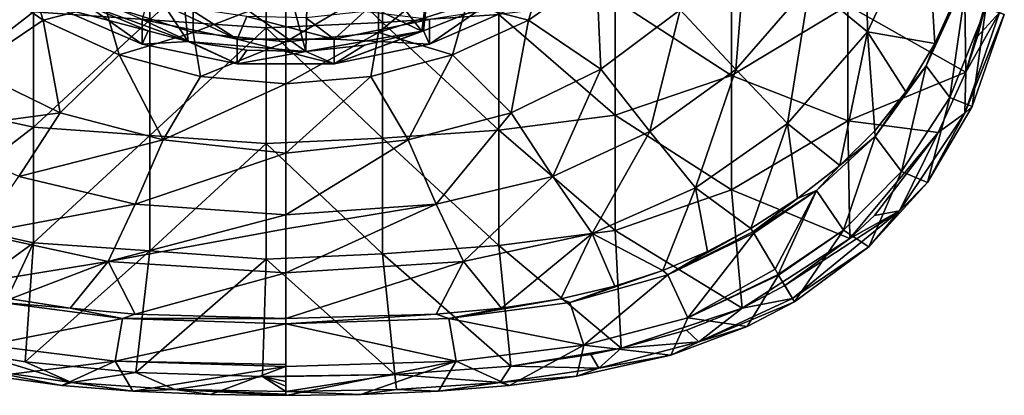
# Model space of a CAD drawing. Units: millimetres. Extents: x -86 to -16, y -97 to 110.
# Drawn here: x -58 to -32, y -97 to -88 of the extents above; entities that cross this region are included whole.
import ezdxf

# ---------------------------------------------------------------- set-up
doc = ezdxf.new("R2010")
doc.units = ezdxf.units.MM
doc.header["$LTSCALE"] = 52.148148
for name, color, linetype in [('1140', 7, 'CONTINUOUS'), ('1142', 7, 'CONTINUOUS'), ('1346', 7, 'CONTINUOUS'), ('1347', 7, 'CONTINUOUS'), ('1348', 7, 'CONTINUOUS'), ('1351', 7, 'CONTINUOUS'), ('1353', 7, 'CONTINUOUS'), ('1354', 7, 'CONTINUOUS'), ('1357', 7, 'CONTINUOUS'), ('1359', 7, 'CONTINUOUS'), ('1364', 7, 'CONTINUOUS'), ('1432', 7, 'CONTINUOUS'), ('1433', 7, 'CONTINUOUS'), ('1436', 7, 'CONTINUOUS'), ('1437', 7, 'CONTINUOUS'), ('4', 7, 'CONTINUOUS'), ('5', 7, 'CONTINUOUS')]:
    doc.layers.add(name, color=color, linetype=linetype)

msp = doc.modelspace()

# ---------------------------------------------------------------- linework, layer by layer
at = {"layer": '1140', "linetype": 'CONTINUOUS'}
for points in [[(-56.767, -87.301, -2.48), (-56.327, -87.102, -3.042), (-54.321, -87.948, -2.838), (-56.767, -87.301, -2.48)], [(-54.476, -88.292, -2.24), (-56.767, -87.301, -2.48), (-54.321, -87.948, -2.838), (-54.476, -88.292, -2.24)], [(-47.059, -88.292, -2.24), (-47.213, -87.948, -2.838), (-45.669, -87.336, -2.986), (-47.059, -88.292, -2.24)], [(-44.767, -87.301, -2.48), (-47.059, -88.292, -2.24), (-45.669, -87.336, -2.986), (-44.767, -87.301, -2.48)], [(-54.476, -88.292, -2.24), (-54.321, -87.948, -2.838), (-53.282, -88.224, -2.771), (-54.476, -88.292, -2.24)], [(-47.059, -88.292, -2.24), (-49.513, -88.799, -2.117), (-47.213, -87.948, -2.838), (-47.059, -88.292, -2.24)], [(-49.513, -88.799, -2.117), (-47.254, -87.96, -2.835), (-47.213, -87.948, -2.838), (-49.513, -88.799, -2.117)], [(-49.513, -88.799, -2.117), (-48.734, -88.319, -2.748), (-47.254, -87.96, -2.835), (-49.513, -88.799, -2.117)], [(-52.022, -88.799, -2.117), (-54.476, -88.292, -2.24), (-53.282, -88.224, -2.771), (-52.022, -88.799, -2.117)], [(-52.022, -88.799, -2.117), (-53.282, -88.224, -2.771), (-51.774, -88.452, -2.716), (-52.022, -88.799, -2.117)], [(-49.513, -88.799, -2.117), (-50.25, -88.484, -2.708), (-48.734, -88.319, -2.748), (-49.513, -88.799, -2.117)], [(-52.022, -88.799, -2.117), (-51.774, -88.452, -2.716), (-50.25, -88.484, -2.708), (-52.022, -88.799, -2.117)], [(-49.513, -88.799, -2.117), (-52.022, -88.799, -2.117), (-50.25, -88.484, -2.708), (-49.513, -88.799, -2.117)]]:
    msp.add_3dface(points, dxfattribs=at)
at = {"layer": '1142', "linetype": 'CONTINUOUS'}
for points in [[(-54.321, -87.078, 0.758), (-54.476, -87.658, 0.384), (-52.022, -88.165, 0.507), (-54.321, -87.078, 0.758)], [(-53.282, -87.354, 0.825), (-54.321, -87.078, 0.758), (-52.022, -88.165, 0.507), (-53.282, -87.354, 0.825)], [(-51.774, -87.582, 0.88), (-53.282, -87.354, 0.825), (-52.022, -88.165, 0.507), (-51.774, -87.582, 0.88)], [(-51.774, -87.582, 0.88), (-52.022, -88.165, 0.507), (-49.513, -88.165, 0.507), (-51.774, -87.582, 0.88)], [(-50.25, -87.614, 0.888), (-51.774, -87.582, 0.88), (-49.513, -88.165, 0.507), (-50.25, -87.614, 0.888)], [(-48.734, -87.449, 0.848), (-50.25, -87.614, 0.888), (-49.513, -88.165, 0.507), (-48.734, -87.449, 0.848)], [(-48.734, -87.449, 0.848), (-49.513, -88.165, 0.507), (-47.059, -87.658, 0.384), (-48.734, -87.449, 0.848)]]:
    msp.add_3dface(points, dxfattribs=at)
at = {"layer": '1346', "linetype": 'CONTINUOUS'}
for points in [[(-35.811, -83.846, 0.483), (-35.752, -87.975, 3.11), (-37.236, -86.744, 0.708), (-35.811, -83.846, 0.483)], [(-34.231, -84.7, 3.006), (-35.752, -87.975, 3.11), (-35.811, -83.846, 0.483), (-34.231, -84.7, 3.006)], [(-34.231, -84.7, 3.006), (-34.014, -88.274, 5.667), (-35.752, -87.975, 3.11), (-34.231, -84.7, 3.006)], [(-33.378, -86.863, 5.667), (-34.014, -88.274, 5.667), (-34.231, -84.7, 3.006), (-33.378, -86.863, 5.667)], [(-40.59, -87.407, -1.224), (-38.864, -85.405, -1.536), (-39.15, -88.947, 0.912), (-40.59, -87.407, -1.224)], [(-38.864, -85.405, -1.536), (-37.236, -86.744, 0.708), (-39.15, -88.947, 0.912), (-38.864, -85.405, -1.536)], [(-42.743, -86.454, -2.99), (-42.632, -88.941, -0.966), (-44.504, -87.67, -2.698), (-42.743, -86.454, -2.99)], [(-40.59, -87.407, -1.224), (-42.632, -88.941, -0.966), (-42.743, -86.454, -2.99), (-40.59, -87.407, -1.224)], [(-37.236, -86.744, 0.708), (-37.818, -90.347, 3.208), (-39.15, -88.947, 0.912), (-37.236, -86.744, 0.708)], [(-35.752, -87.975, 3.11), (-37.818, -90.347, 3.208), (-37.236, -86.744, 0.708), (-35.752, -87.975, 3.11)], [(-42.632, -88.941, -0.966), (-40.59, -87.407, -1.224), (-41.37, -90.553, 1.085), (-42.632, -88.941, -0.966)], [(-40.59, -87.407, -1.224), (-39.15, -88.947, 0.912), (-41.37, -90.553, 1.085), (-40.59, -87.407, -1.224)], [(-44.504, -87.67, -2.698), (-44.946, -90.065, -0.77), (-46.463, -88.571, -2.479), (-44.504, -87.67, -2.698)], [(-42.632, -88.941, -0.966), (-44.946, -90.065, -0.77), (-44.504, -87.67, -2.698), (-42.632, -88.941, -0.966)], [(-35.752, -87.975, 3.11), (-36.467, -91.429, 5.664), (-37.818, -90.347, 3.208), (-35.752, -87.975, 3.11)], [(-35.558, -90.535, 5.666), (-36.467, -91.429, 5.664), (-35.752, -87.975, 3.11), (-35.558, -90.535, 5.666)], [(-34.762, -89.528, 5.667), (-35.558, -90.535, 5.666), (-35.752, -87.975, 3.11), (-34.762, -89.528, 5.667)], [(-34.014, -88.274, 5.667), (-34.762, -89.528, 5.667), (-35.752, -87.975, 3.11), (-34.014, -88.274, 5.667)], [(-46.463, -88.571, -2.479), (-47.607, -90.762, -0.642), (-48.569, -89.127, -2.342), (-46.463, -88.571, -2.479)], [(-44.946, -90.065, -0.77), (-47.607, -90.762, -0.642), (-46.463, -88.571, -2.479), (-44.946, -90.065, -0.77)], [(-44.946, -90.065, -0.77), (-42.632, -88.941, -0.966), (-43.875, -91.713, 1.218), (-44.946, -90.065, -0.77)], [(-42.632, -88.941, -0.966), (-41.37, -90.553, 1.085), (-43.875, -91.713, 1.218), (-42.632, -88.941, -0.966)], [(-39.15, -88.947, 0.912), (-40.189, -92.008, 3.294), (-41.37, -90.553, 1.085), (-39.15, -88.947, 0.912)], [(-37.818, -90.347, 3.208), (-40.189, -92.008, 3.294), (-39.15, -88.947, 0.912), (-37.818, -90.347, 3.208)], [(-50.767, -91.112, -0.472), (-50.767, -89.315, -2.294), (-48.569, -89.127, -2.342), (-50.767, -91.112, -0.472)], [(-47.607, -90.762, -0.642), (-50.767, -91.112, -0.472), (-48.569, -89.127, -2.342), (-47.607, -90.762, -0.642)], [(-47.607, -90.762, -0.642), (-44.946, -90.065, -0.77), (-46.883, -92.425, 1.31), (-47.607, -90.762, -0.642)], [(-44.946, -90.065, -0.77), (-43.875, -91.713, 1.218), (-46.883, -92.425, 1.31), (-44.946, -90.065, -0.77)], [(-37.818, -90.347, 3.208), (-38.761, -93.053, 5.667), (-40.189, -92.008, 3.294), (-37.818, -90.347, 3.208)], [(-37.554, -92.281, 5.667), (-38.761, -93.053, 5.667), (-37.818, -90.347, 3.208), (-37.554, -92.281, 5.667)], [(-36.467, -91.429, 5.664), (-37.554, -92.281, 5.667), (-37.818, -90.347, 3.208), (-36.467, -91.429, 5.664)], [(-41.37, -90.553, 1.085), (-42.855, -93.189, 3.362), (-43.875, -91.713, 1.218), (-41.37, -90.553, 1.085)], [(-40.189, -92.008, 3.294), (-42.855, -93.189, 3.362), (-41.37, -90.553, 1.085), (-40.189, -92.008, 3.294)], [(-50.767, -91.112, -0.472), (-47.607, -90.762, -0.642), (-50.767, -92.708, 1.4), (-50.767, -91.112, -0.472)], [(-47.607, -90.762, -0.642), (-46.883, -92.425, 1.31), (-50.767, -92.708, 1.4), (-47.607, -90.762, -0.642)], [(-43.875, -91.713, 1.218), (-46.18, -93.906, 3.412), (-46.883, -92.425, 1.31), (-43.875, -91.713, 1.218)], [(-42.855, -93.189, 3.362), (-46.18, -93.906, 3.412), (-43.875, -91.713, 1.218), (-42.855, -93.189, 3.362)], [(-40.189, -92.008, 3.294), (-41.033, -94.142, 5.667), (-42.855, -93.189, 3.362), (-40.189, -92.008, 3.294)], [(-39.88, -93.65, 5.667), (-41.033, -94.142, 5.667), (-40.189, -92.008, 3.294), (-39.88, -93.65, 5.667)], [(-38.761, -93.053, 5.667), (-39.88, -93.65, 5.667), (-40.189, -92.008, 3.294), (-38.761, -93.053, 5.667)], [(-46.18, -93.906, 3.412), (-50.767, -94.202, 3.519), (-46.883, -92.425, 1.31), (-46.18, -93.906, 3.412)], [(-50.767, -94.202, 3.519), (-50.767, -93.066, 1.867), (-46.883, -92.425, 1.31), (-50.767, -94.202, 3.519)], [(-46.883, -92.425, 1.31), (-50.767, -93.066, 1.867), (-50.767, -92.708, 1.4), (-46.883, -92.425, 1.31)], [(-42.855, -93.189, 3.362), (-45.202, -95.113, 5.667), (-46.18, -93.906, 3.412), (-42.855, -93.189, 3.362)], [(-43.667, -94.872, 5.667), (-45.202, -95.113, 5.667), (-42.855, -93.189, 3.362), (-43.667, -94.872, 5.667)], [(-42.276, -94.546, 5.667), (-43.667, -94.872, 5.667), (-42.855, -93.189, 3.362), (-42.276, -94.546, 5.667)], [(-41.033, -94.142, 5.667), (-42.276, -94.546, 5.667), (-42.855, -93.189, 3.362), (-41.033, -94.142, 5.667)], [(-46.881, -95.27, 5.667), (-50.767, -95.382, 5.667), (-46.18, -93.906, 3.412), (-46.881, -95.27, 5.667)], [(-46.18, -93.906, 3.412), (-50.767, -95.382, 5.667), (-50.767, -94.202, 3.519), (-46.18, -93.906, 3.412)], [(-45.202, -95.113, 5.667), (-46.881, -95.27, 5.667), (-46.18, -93.906, 3.412), (-45.202, -95.113, 5.667)]]:
    msp.add_3dface(points, dxfattribs=at)
at = {"layer": '1347', "linetype": 'CONTINUOUS'}
for points in [[(-34.234, -88.854, 5.866), (-33.378, -86.863, 5.667), (-33.181, -86.537, 5.869), (-34.234, -88.854, 5.866)], [(-34.234, -88.854, 5.866), (-33.181, -86.537, 5.869), (-33.629, -89.675, 8.688), (-34.234, -88.854, 5.866)], [(-33.629, -89.675, 8.688), (-33.181, -86.537, 5.869), (-32.692, -87.357, 8.702), (-33.629, -89.675, 8.688)], [(-34.014, -88.274, 5.667), (-33.378, -86.863, 5.667), (-34.234, -88.854, 5.866), (-34.014, -88.274, 5.667)], [(-33.629, -89.675, 8.688), (-32.692, -87.357, 8.702), (-33.045, -89.906, 11.571), (-33.629, -89.675, 8.688)], [(-33.045, -89.906, 11.571), (-32.692, -87.357, 8.702), (-32.219, -87.528, 11.593), (-33.045, -89.906, 11.571)], [(-34.762, -89.528, 5.667), (-34.014, -88.274, 5.667), (-34.234, -88.854, 5.866), (-34.762, -89.528, 5.667)], [(-35.549, -90.68, 5.862), (-34.762, -89.528, 5.667), (-34.234, -88.854, 5.866), (-35.549, -90.68, 5.862)], [(-35.549, -90.68, 5.862), (-34.234, -88.854, 5.866), (-34.872, -91.584, 8.669), (-35.549, -90.68, 5.862)], [(-34.872, -91.584, 8.669), (-34.234, -88.854, 5.866), (-33.629, -89.675, 8.688), (-34.872, -91.584, 8.669)], [(-35.558, -90.535, 5.666), (-34.762, -89.528, 5.667), (-35.549, -90.68, 5.862), (-35.558, -90.535, 5.666)], [(-34.872, -91.584, 8.669), (-33.629, -89.675, 8.688), (-34.2, -91.868, 11.554), (-34.872, -91.584, 8.669)], [(-34.2, -91.868, 11.554), (-33.629, -89.675, 8.688), (-33.045, -89.906, 11.571), (-34.2, -91.868, 11.554)], [(-37.067, -92.073, 5.859), (-36.467, -91.429, 5.664), (-35.549, -90.68, 5.862), (-37.067, -92.073, 5.859)], [(-37.067, -92.073, 5.859), (-35.549, -90.68, 5.862), (-36.373, -93.101, 8.653), (-37.067, -92.073, 5.859)], [(-36.467, -91.429, 5.664), (-35.558, -90.535, 5.666), (-35.549, -90.68, 5.862), (-36.467, -91.429, 5.664)], [(-36.373, -93.101, 8.653), (-35.549, -90.68, 5.862), (-34.872, -91.584, 8.669), (-36.373, -93.101, 8.653)], [(-37.554, -92.281, 5.667), (-36.467, -91.429, 5.664), (-37.067, -92.073, 5.859), (-37.554, -92.281, 5.667)], [(-36.373, -93.101, 8.653), (-34.872, -91.584, 8.669), (-35.715, -93.535, 11.543), (-36.373, -93.101, 8.653)], [(-35.715, -93.535, 11.543), (-34.872, -91.584, 8.669), (-34.2, -91.868, 11.554), (-35.715, -93.535, 11.543)], [(-38.707, -93.144, 5.835), (-37.554, -92.281, 5.667), (-37.067, -92.073, 5.859), (-38.707, -93.144, 5.835)], [(-38.707, -93.144, 5.835), (-37.067, -92.073, 5.859), (-38.685, -93.18, 5.904), (-38.707, -93.144, 5.835)], [(-38.685, -93.18, 5.904), (-37.067, -92.073, 5.859), (-38.137, -94.108, 8.154), (-38.685, -93.18, 5.904)], [(-38.137, -94.108, 8.154), (-37.067, -92.073, 5.859), (-38.053, -94.25, 8.603), (-38.137, -94.108, 8.154)], [(-38.053, -94.25, 8.603), (-37.067, -92.073, 5.859), (-36.373, -93.101, 8.653), (-38.053, -94.25, 8.603)], [(-38.761, -93.053, 5.667), (-37.554, -92.281, 5.667), (-38.707, -93.144, 5.835), (-38.761, -93.053, 5.667)], [(-38.053, -94.25, 8.603), (-36.373, -93.101, 8.653), (-38.048, -94.259, 8.63), (-38.053, -94.25, 8.603)], [(-38.048, -94.259, 8.63), (-36.373, -93.101, 8.653), (-37.636, -94.95, 11.541), (-38.048, -94.259, 8.63)], [(-37.636, -94.95, 11.541), (-36.373, -93.101, 8.653), (-35.715, -93.535, 11.543), (-37.636, -94.95, 11.541)]]:
    msp.add_3dface(points, dxfattribs=at)
at = {"layer": '1348', "linetype": 'CONTINUOUS'}
for points in [[(-39.88, -93.65, 5.667), (-38.761, -93.053, 5.667), (-40.901, -94.257, 5.934), (-39.88, -93.65, 5.667)], [(-38.761, -93.053, 5.667), (-38.707, -93.144, 5.835), (-40.901, -94.257, 5.934), (-38.761, -93.053, 5.667)], [(-38.707, -93.144, 5.835), (-38.685, -93.18, 5.904), (-40.901, -94.257, 5.934), (-38.707, -93.144, 5.835)], [(-38.685, -93.18, 5.904), (-40.39, -95.366, 8.703), (-40.901, -94.257, 5.934), (-38.685, -93.18, 5.904)], [(-38.685, -93.18, 5.904), (-38.137, -94.108, 8.154), (-40.39, -95.366, 8.703), (-38.685, -93.18, 5.904)], [(-41.033, -94.142, 5.667), (-39.88, -93.65, 5.667), (-40.901, -94.257, 5.934), (-41.033, -94.142, 5.667)], [(-42.276, -94.546, 5.667), (-41.033, -94.142, 5.667), (-43.432, -94.971, 5.939), (-42.276, -94.546, 5.667)], [(-41.033, -94.142, 5.667), (-40.901, -94.257, 5.934), (-43.432, -94.971, 5.939), (-41.033, -94.142, 5.667)], [(-40.901, -94.257, 5.934), (-43.071, -96.075, 8.718), (-43.432, -94.971, 5.939), (-40.901, -94.257, 5.934)], [(-40.39, -95.366, 8.703), (-43.071, -96.075, 8.718), (-40.901, -94.257, 5.934), (-40.39, -95.366, 8.703)], [(-38.137, -94.108, 8.154), (-38.053, -94.25, 8.603), (-40.39, -95.366, 8.703), (-38.137, -94.108, 8.154)], [(-38.053, -94.25, 8.603), (-38.048, -94.259, 8.63), (-40.39, -95.366, 8.703), (-38.053, -94.25, 8.603)], [(-38.048, -94.259, 8.63), (-38.859, -95.593, 11.543), (-40.39, -95.366, 8.703), (-38.048, -94.259, 8.63)], [(-38.048, -94.259, 8.63), (-37.636, -94.95, 11.541), (-38.859, -95.593, 11.543), (-38.048, -94.259, 8.63)], [(-43.667, -94.872, 5.667), (-42.276, -94.546, 5.667), (-43.432, -94.971, 5.939), (-43.667, -94.872, 5.667)], [(-45.202, -95.113, 5.667), (-43.667, -94.872, 5.667), (-46.556, -95.381, 5.945), (-45.202, -95.113, 5.667)], [(-43.667, -94.872, 5.667), (-43.432, -94.971, 5.939), (-46.556, -95.381, 5.945), (-43.667, -94.872, 5.667)], [(-43.432, -94.971, 5.939), (-43.071, -96.075, 8.718), (-46.556, -95.381, 5.945), (-43.432, -94.971, 5.939)], [(-50.767, -95.382, 5.667), (-46.881, -95.27, 5.667), (-50.767, -95.518, 5.957), (-50.767, -95.382, 5.667)], [(-46.881, -95.27, 5.667), (-46.556, -95.381, 5.945), (-50.767, -95.518, 5.957), (-46.881, -95.27, 5.667)], [(-46.881, -95.27, 5.667), (-45.202, -95.113, 5.667), (-46.556, -95.381, 5.945), (-46.881, -95.27, 5.667)], [(-46.556, -95.381, 5.945), (-46.365, -96.487, 8.733), (-50.767, -95.518, 5.957), (-46.556, -95.381, 5.945)], [(-46.365, -96.487, 8.733), (-50.767, -96.621, 8.735), (-50.767, -95.518, 5.957), (-46.365, -96.487, 8.733)], [(-50.767, -96.621, 8.735), (-50.767, -96.572, 8.589), (-50.767, -95.518, 5.957), (-50.767, -96.621, 8.735)], [(-43.071, -96.075, 8.718), (-46.365, -96.487, 8.733), (-46.556, -95.381, 5.945), (-43.071, -96.075, 8.718)], [(-40.39, -95.366, 8.703), (-40.831, -96.327, 11.546), (-43.071, -96.075, 8.718), (-40.39, -95.366, 8.703)], [(-38.859, -95.593, 11.543), (-40.831, -96.327, 11.546), (-40.39, -95.366, 8.703), (-38.859, -95.593, 11.543)], [(-43.071, -96.075, 8.718), (-44.988, -97.112, 11.548), (-46.365, -96.487, 8.733), (-43.071, -96.075, 8.718)], [(-43.251, -96.873, 11.549), (-44.988, -97.112, 11.548), (-43.071, -96.075, 8.718), (-43.251, -96.873, 11.549)], [(-40.831, -96.327, 11.546), (-43.251, -96.873, 11.549), (-43.071, -96.075, 8.718), (-40.831, -96.327, 11.546)], [(-48.828, -97.346, 11.544), (-50.767, -97.369, 11.544), (-46.365, -96.487, 8.733), (-48.828, -97.346, 11.544)], [(-46.365, -96.487, 8.733), (-50.767, -97.369, 11.544), (-50.767, -96.621, 8.735), (-46.365, -96.487, 8.733)], [(-46.824, -97.264, 11.546), (-48.828, -97.346, 11.544), (-46.365, -96.487, 8.733), (-46.824, -97.264, 11.546)], [(-44.988, -97.112, 11.548), (-46.824, -97.264, 11.546), (-46.365, -96.487, 8.733), (-44.988, -97.112, 11.548)]]:
    msp.add_3dface(points, dxfattribs=at)
at = {"layer": '1351', "linetype": 'CONTINUOUS'}
for points in [[(-54.278, -84.676, 12.144), (-57.281, -87.458, 12.144), (-54.278, -87.663, 12.144), (-54.278, -84.676, 12.144)], [(-54.278, -84.676, 12.144), (-54.278, -87.663, 12.144), (-51.275, -84.877, 12.144), (-54.278, -84.676, 12.144)], [(-51.275, -84.877, 12.144), (-54.278, -87.663, 12.144), (-51.275, -87.869, 12.144), (-51.275, -84.877, 12.144)], [(-48.272, -84.744, 12.144), (-51.275, -84.877, 12.144), (-48.272, -87.733, 12.144), (-48.272, -84.744, 12.144)], [(-51.275, -84.877, 12.144), (-51.275, -87.869, 12.144), (-48.272, -87.733, 12.144), (-51.275, -84.877, 12.144)], [(-48.272, -84.744, 12.144), (-48.272, -87.733, 12.144), (-45.269, -87.527, 12.144), (-48.272, -84.744, 12.144)], [(-39.263, -86.141, 12.144), (-42.266, -87.154, 12.144), (-39.263, -89.101, 12.144), (-39.263, -86.141, 12.144)], [(-39.263, -86.141, 12.144), (-39.263, -89.101, 12.144), (-36.26, -87.296, 12.144), (-39.263, -86.141, 12.144)], [(-33.257, -85.984, 12.144), (-36.26, -87.296, 12.144), (-33.212, -89.016, 12.144), (-33.257, -85.984, 12.144)], [(-33.257, -85.984, 12.144), (-33.212, -89.016, 12.144), (-32.522, -86.587, 12.144), (-33.257, -85.984, 12.144)], [(-32.522, -86.587, 12.144), (-33.212, -89.016, 12.144), (-32.91, -88.094, 12.144), (-32.522, -86.587, 12.144)], [(-60.284, -86.812, 12.144), (-60.284, -89.784, 12.144), (-57.281, -87.458, 12.144), (-60.284, -86.812, 12.144)], [(-42.266, -87.154, 12.144), (-45.269, -87.527, 12.144), (-42.266, -90.132, 12.144), (-42.266, -87.154, 12.144)], [(-42.266, -87.154, 12.144), (-42.266, -90.132, 12.144), (-39.263, -89.101, 12.144), (-42.266, -87.154, 12.144)], [(-36.26, -87.296, 12.144), (-39.263, -89.101, 12.144), (-36.26, -90.276, 12.144), (-36.26, -87.296, 12.144)], [(-36.26, -87.296, 12.144), (-36.26, -90.276, 12.144), (-33.212, -89.016, 12.144), (-36.26, -87.296, 12.144)], [(-57.281, -87.458, 12.144), (-60.284, -89.784, 12.144), (-57.281, -90.441, 12.144), (-57.281, -87.458, 12.144)], [(-57.281, -87.458, 12.144), (-57.281, -90.441, 12.144), (-54.278, -87.663, 12.144), (-57.281, -87.458, 12.144)], [(-54.278, -87.663, 12.144), (-57.281, -90.441, 12.144), (-54.278, -90.651, 12.144), (-54.278, -87.663, 12.144)], [(-54.278, -87.663, 12.144), (-54.278, -90.651, 12.144), (-51.275, -87.869, 12.144), (-54.278, -87.663, 12.144)], [(-45.269, -87.527, 12.144), (-48.272, -87.733, 12.144), (-45.269, -90.512, 12.144), (-45.269, -87.527, 12.144)], [(-45.269, -87.527, 12.144), (-45.269, -90.512, 12.144), (-42.266, -90.132, 12.144), (-45.269, -87.527, 12.144)], [(-51.275, -87.869, 12.144), (-54.278, -90.651, 12.144), (-51.275, -90.86, 12.144), (-51.275, -87.869, 12.144)], [(-48.272, -87.733, 12.144), (-51.275, -87.869, 12.144), (-48.272, -90.721, 12.144), (-48.272, -87.733, 12.144)], [(-51.275, -87.869, 12.144), (-51.275, -90.86, 12.144), (-48.272, -90.721, 12.144), (-51.275, -87.869, 12.144)], [(-48.272, -87.733, 12.144), (-48.272, -90.721, 12.144), (-45.269, -90.512, 12.144), (-48.272, -87.733, 12.144)], [(-39.263, -89.101, 12.144), (-42.266, -90.132, 12.144), (-39.263, -92.06, 12.144), (-39.263, -89.101, 12.144)], [(-39.263, -89.101, 12.144), (-39.263, -92.06, 12.144), (-36.26, -90.276, 12.144), (-39.263, -89.101, 12.144)], [(-33.212, -89.016, 12.144), (-36.26, -90.276, 12.144), (-33.925, -90.572, 12.144), (-33.212, -89.016, 12.144)], [(-60.284, -89.784, 12.144), (-60.284, -92.755, 12.144), (-57.281, -90.441, 12.144), (-60.284, -89.784, 12.144)], [(-42.266, -90.132, 12.144), (-45.269, -90.512, 12.144), (-42.266, -93.11, 12.144), (-42.266, -90.132, 12.144)], [(-42.266, -90.132, 12.144), (-42.266, -93.11, 12.144), (-39.263, -92.06, 12.144), (-42.266, -90.132, 12.144)], [(-57.281, -90.441, 12.144), (-60.284, -92.755, 12.144), (-57.281, -93.425, 12.144), (-57.281, -90.441, 12.144)], [(-57.281, -90.441, 12.144), (-57.281, -93.425, 12.144), (-54.278, -90.651, 12.144), (-57.281, -90.441, 12.144)], [(-36.26, -90.276, 12.144), (-39.263, -92.06, 12.144), (-36.208, -93.316, 12.144), (-36.26, -90.276, 12.144)], [(-36.26, -90.276, 12.144), (-36.208, -93.316, 12.144), (-33.925, -90.572, 12.144), (-36.26, -90.276, 12.144)], [(-54.278, -90.651, 12.144), (-57.281, -93.425, 12.144), (-54.278, -93.638, 12.144), (-54.278, -90.651, 12.144)], [(-54.278, -90.651, 12.144), (-54.278, -93.638, 12.144), (-51.275, -90.86, 12.144), (-54.278, -90.651, 12.144)], [(-48.272, -90.721, 12.144), (-51.275, -90.86, 12.144), (-48.272, -93.71, 12.144), (-48.272, -90.721, 12.144)], [(-45.269, -90.512, 12.144), (-48.272, -90.721, 12.144), (-45.269, -93.497, 12.144), (-45.269, -90.512, 12.144)], [(-48.272, -90.721, 12.144), (-48.272, -93.71, 12.144), (-45.269, -93.497, 12.144), (-48.272, -90.721, 12.144)], [(-45.269, -90.512, 12.144), (-45.269, -93.497, 12.144), (-42.266, -93.11, 12.144), (-45.269, -90.512, 12.144)], [(-33.925, -90.572, 12.144), (-36.208, -93.316, 12.144), (-35.57, -92.718, 12.144), (-33.925, -90.572, 12.144)], [(-51.275, -90.86, 12.144), (-54.278, -93.638, 12.144), (-51.275, -93.851, 12.144), (-51.275, -90.86, 12.144)], [(-51.275, -90.86, 12.144), (-51.275, -93.851, 12.144), (-48.272, -93.71, 12.144), (-51.275, -90.86, 12.144)], [(-39.263, -92.06, 12.144), (-42.266, -93.11, 12.144), (-38.989, -95.116, 12.144), (-39.263, -92.06, 12.144)], [(-39.263, -92.06, 12.144), (-38.989, -95.116, 12.144), (-36.208, -93.316, 12.144), (-39.263, -92.06, 12.144)], [(-60.284, -92.755, 12.144), (-60.593, -95.847, 12.144), (-57.281, -93.425, 12.144), (-60.284, -92.755, 12.144)], [(-42.266, -93.11, 12.144), (-45.269, -93.497, 12.144), (-42.111, -96.15, 12.144), (-42.266, -93.11, 12.144)], [(-42.266, -93.11, 12.144), (-42.111, -96.15, 12.144), (-38.989, -95.116, 12.144), (-42.266, -93.11, 12.144)], [(-57.281, -93.425, 12.144), (-60.593, -95.847, 12.144), (-58.645, -96.31, 12.144), (-57.281, -93.425, 12.144)], [(-57.49, -96.499, 12.144), (-57.281, -93.425, 12.144), (-58.645, -96.31, 12.144), (-57.49, -96.499, 12.144)], [(-57.281, -93.425, 12.144), (-57.49, -96.499, 12.144), (-54.278, -93.638, 12.144), (-57.281, -93.425, 12.144)], [(-45.269, -93.497, 12.144), (-48.272, -93.71, 12.144), (-44.96, -96.614, 12.144), (-45.269, -93.497, 12.144)], [(-45.269, -93.497, 12.144), (-44.96, -96.614, 12.144), (-42.111, -96.15, 12.144), (-45.269, -93.497, 12.144)], [(-36.208, -93.316, 12.144), (-38.989, -95.116, 12.144), (-37.886, -94.53, 12.144), (-36.208, -93.316, 12.144)], [(-54.278, -93.638, 12.144), (-57.49, -96.499, 12.144), (-54.64, -96.777, 12.144), (-54.278, -93.638, 12.144)], [(-54.278, -93.638, 12.144), (-54.64, -96.777, 12.144), (-51.275, -93.851, 12.144), (-54.278, -93.638, 12.144)], [(-48.272, -93.71, 12.144), (-51.275, -93.851, 12.144), (-47.953, -96.829, 12.144), (-48.272, -93.71, 12.144)], [(-48.272, -93.71, 12.144), (-47.953, -96.829, 12.144), (-44.96, -96.614, 12.144), (-48.272, -93.71, 12.144)], [(-51.275, -93.851, 12.144), (-54.64, -96.777, 12.144), (-51.364, -96.878, 12.144), (-51.275, -93.851, 12.144)], [(-51.275, -93.851, 12.144), (-51.364, -96.878, 12.144), (-47.953, -96.829, 12.144), (-51.275, -93.851, 12.144)], [(-38.989, -95.116, 12.144), (-42.111, -96.15, 12.144), (-40.422, -95.684, 12.144), (-38.989, -95.116, 12.144)], [(-42.111, -96.15, 12.144), (-44.96, -96.614, 12.144), (-42.89, -96.31, 12.144), (-42.111, -96.15, 12.144)], [(-47.953, -96.829, 12.144), (-51.364, -96.878, 12.144), (-50.767, -96.879, 12.144), (-47.953, -96.829, 12.144)]]:
    msp.add_3dface(points, dxfattribs=at)
at = {"layer": '1353', "linetype": 'CONTINUOUS'}
for points in [[(-32.522, -86.587, 12.144), (-32.91, -88.094, 12.144), (-32.345, -87.479, 11.981), (-32.522, -86.587, 12.144)], [(-32.219, -87.528, 11.593), (-32.345, -87.479, 11.981), (-33.242, -90.078, 11.971), (-32.219, -87.528, 11.593)], [(-32.345, -87.479, 11.981), (-33.212, -89.016, 12.144), (-33.242, -90.078, 11.971), (-32.345, -87.479, 11.981)], [(-33.045, -89.906, 11.571), (-32.219, -87.528, 11.593), (-33.242, -90.078, 11.971), (-33.045, -89.906, 11.571)], [(-32.91, -88.094, 12.144), (-33.212, -89.016, 12.144), (-32.345, -87.479, 11.981), (-32.91, -88.094, 12.144)], [(-33.212, -89.016, 12.144), (-33.925, -90.572, 12.144), (-33.242, -90.078, 11.971), (-33.212, -89.016, 12.144)], [(-34.2, -91.868, 11.554), (-33.045, -89.906, 11.571), (-33.242, -90.078, 11.971), (-34.2, -91.868, 11.554)], [(-34.2, -91.868, 11.554), (-33.242, -90.078, 11.971), (-34.926, -92.601, 11.963), (-34.2, -91.868, 11.554)], [(-33.242, -90.078, 11.971), (-33.925, -90.572, 12.144), (-34.926, -92.601, 11.963), (-33.242, -90.078, 11.971)], [(-33.925, -90.572, 12.144), (-35.57, -92.718, 12.144), (-34.926, -92.601, 11.963), (-33.925, -90.572, 12.144)], [(-35.715, -93.535, 11.543), (-34.2, -91.868, 11.554), (-34.926, -92.601, 11.963), (-35.715, -93.535, 11.543)], [(-36.208, -93.316, 12.144), (-37.886, -94.53, 12.144), (-34.926, -92.601, 11.963), (-36.208, -93.316, 12.144)], [(-34.926, -92.601, 11.963), (-37.886, -94.53, 12.144), (-37.687, -94.863, 11.959), (-34.926, -92.601, 11.963)], [(-35.715, -93.535, 11.543), (-34.926, -92.601, 11.963), (-37.687, -94.863, 11.959), (-35.715, -93.535, 11.543)], [(-35.57, -92.718, 12.144), (-36.208, -93.316, 12.144), (-34.926, -92.601, 11.963), (-35.57, -92.718, 12.144)], [(-37.636, -94.95, 11.541), (-35.715, -93.535, 11.543), (-37.687, -94.863, 11.959), (-37.636, -94.95, 11.541)]]:
    msp.add_3dface(points, dxfattribs=at)
at = {"layer": '1354', "linetype": 'CONTINUOUS'}
for points in [[(-37.886, -94.53, 12.144), (-38.989, -95.116, 12.144), (-37.687, -94.863, 11.959), (-37.886, -94.53, 12.144)], [(-37.636, -94.95, 11.541), (-37.687, -94.863, 11.959), (-40.108, -95.988, 11.961), (-37.636, -94.95, 11.541)], [(-37.687, -94.863, 11.959), (-38.989, -95.116, 12.144), (-40.108, -95.988, 11.961), (-37.687, -94.863, 11.959)], [(-38.859, -95.593, 11.543), (-37.636, -94.95, 11.541), (-40.108, -95.988, 11.961), (-38.859, -95.593, 11.543)], [(-38.989, -95.116, 12.144), (-40.422, -95.684, 12.144), (-40.108, -95.988, 11.961), (-38.989, -95.116, 12.144)], [(-40.422, -95.684, 12.144), (-42.111, -96.15, 12.144), (-40.108, -95.988, 11.961), (-40.422, -95.684, 12.144)], [(-40.831, -96.327, 11.546), (-38.859, -95.593, 11.543), (-40.108, -95.988, 11.961), (-40.831, -96.327, 11.546)], [(-40.831, -96.327, 11.546), (-40.108, -95.988, 11.961), (-42.688, -96.666, 11.963), (-40.831, -96.327, 11.546)], [(-40.108, -95.988, 11.961), (-42.111, -96.15, 12.144), (-42.688, -96.666, 11.963), (-40.108, -95.988, 11.961)], [(-42.89, -96.31, 12.144), (-44.96, -96.614, 12.144), (-42.688, -96.666, 11.963), (-42.89, -96.31, 12.144)], [(-42.111, -96.15, 12.144), (-42.89, -96.31, 12.144), (-42.688, -96.666, 11.963), (-42.111, -96.15, 12.144)], [(-43.251, -96.873, 11.549), (-40.831, -96.327, 11.546), (-42.688, -96.666, 11.963), (-43.251, -96.873, 11.549)], [(-47.953, -96.829, 12.144), (-50.767, -96.879, 12.144), (-50.767, -97.267, 11.96), (-47.953, -96.829, 12.144)], [(-47.907, -97.215, 11.961), (-47.953, -96.829, 12.144), (-50.767, -97.267, 11.96), (-47.907, -97.215, 11.961)], [(-44.96, -96.614, 12.144), (-47.953, -96.829, 12.144), (-45.236, -97.034, 11.962), (-44.96, -96.614, 12.144)], [(-45.236, -97.034, 11.962), (-47.953, -96.829, 12.144), (-47.907, -97.215, 11.961), (-45.236, -97.034, 11.962)], [(-42.688, -96.666, 11.963), (-44.96, -96.614, 12.144), (-45.236, -97.034, 11.962), (-42.688, -96.666, 11.963)], [(-43.251, -96.873, 11.549), (-42.688, -96.666, 11.963), (-45.236, -97.034, 11.962), (-43.251, -96.873, 11.549)], [(-50.767, -97.267, 11.96), (-50.767, -96.879, 12.144), (-50.767, -97.008, 12.127), (-50.767, -97.267, 11.96)], [(-50.767, -97.13, 12.076), (-50.767, -97.267, 11.96), (-50.767, -97.008, 12.127), (-50.767, -97.13, 12.076)], [(-46.824, -97.264, 11.546), (-45.236, -97.034, 11.962), (-47.907, -97.215, 11.961), (-46.824, -97.264, 11.546)], [(-46.824, -97.264, 11.546), (-44.988, -97.112, 11.548), (-45.236, -97.034, 11.962), (-46.824, -97.264, 11.546)], [(-44.988, -97.112, 11.548), (-43.251, -96.873, 11.549), (-45.236, -97.034, 11.962), (-44.988, -97.112, 11.548)], [(-48.828, -97.346, 11.544), (-47.907, -97.215, 11.961), (-50.767, -97.267, 11.96), (-48.828, -97.346, 11.544)], [(-50.767, -97.369, 11.544), (-48.828, -97.346, 11.544), (-50.767, -97.267, 11.96), (-50.767, -97.369, 11.544)], [(-50.767, -97.369, 11.544), (-50.767, -97.267, 11.96), (-50.767, -97.335, 11.849), (-50.767, -97.369, 11.544)], [(-48.828, -97.346, 11.544), (-46.824, -97.264, 11.546), (-47.907, -97.215, 11.961), (-48.828, -97.346, 11.544)]]:
    msp.add_3dface(points, dxfattribs=at)
at = {"layer": '1357', "linetype": 'CONTINUOUS'}
for points in [[(-57.031, -87.67, -2.698), (-58.903, -88.941, -0.966), (-58.791, -86.453, -2.99), (-57.031, -87.67, -2.698)], [(-56.589, -90.065, -0.77), (-58.903, -88.941, -0.966), (-57.031, -87.67, -2.698), (-56.589, -90.065, -0.77)], [(-55.071, -88.571, -2.479), (-56.589, -90.065, -0.77), (-57.031, -87.67, -2.698), (-55.071, -88.571, -2.479)], [(-53.928, -90.762, -0.642), (-56.589, -90.065, -0.77), (-55.071, -88.571, -2.479), (-53.928, -90.762, -0.642)], [(-52.965, -89.127, -2.342), (-53.928, -90.762, -0.642), (-55.071, -88.571, -2.479), (-52.965, -89.127, -2.342)], [(-58.903, -88.941, -0.966), (-56.589, -90.065, -0.77), (-60.165, -90.553, 1.085), (-58.903, -88.941, -0.966)], [(-50.767, -89.315, -2.294), (-53.928, -90.762, -0.642), (-52.965, -89.127, -2.342), (-50.767, -89.315, -2.294)], [(-50.767, -89.315, -2.294), (-50.767, -91.112, -0.472), (-53.928, -90.762, -0.642), (-50.767, -89.315, -2.294)], [(-56.589, -90.065, -0.77), (-57.66, -91.713, 1.218), (-60.165, -90.553, 1.085), (-56.589, -90.065, -0.77)], [(-56.589, -90.065, -0.77), (-53.928, -90.762, -0.642), (-57.66, -91.713, 1.218), (-56.589, -90.065, -0.77)], [(-53.928, -90.762, -0.642), (-54.651, -92.425, 1.31), (-57.66, -91.713, 1.218), (-53.928, -90.762, -0.642)], [(-53.928, -90.762, -0.642), (-50.767, -91.112, -0.472), (-54.651, -92.425, 1.31), (-53.928, -90.762, -0.642)], [(-50.767, -91.112, -0.472), (-50.767, -92.708, 1.4), (-54.651, -92.425, 1.31), (-50.767, -91.112, -0.472)], [(-54.651, -92.425, 1.31), (-58.679, -93.189, 3.362), (-57.66, -91.713, 1.218), (-54.651, -92.425, 1.31)], [(-55.355, -93.906, 3.412), (-58.679, -93.189, 3.362), (-54.651, -92.425, 1.31), (-55.355, -93.906, 3.412)], [(-50.767, -92.708, 1.4), (-55.355, -93.906, 3.412), (-54.651, -92.425, 1.31), (-50.767, -92.708, 1.4)], [(-50.767, -92.708, 1.4), (-50.767, -93.066, 1.867), (-55.355, -93.906, 3.412), (-50.767, -92.708, 1.4)], [(-55.355, -93.906, 3.412), (-59.258, -94.546, 5.667), (-58.679, -93.189, 3.362), (-55.355, -93.906, 3.412)], [(-50.767, -93.066, 1.867), (-50.767, -94.202, 3.519), (-55.355, -93.906, 3.412), (-50.767, -93.066, 1.867)], [(-57.868, -94.872, 5.667), (-59.258, -94.546, 5.667), (-55.355, -93.906, 3.412), (-57.868, -94.872, 5.667)], [(-56.333, -95.113, 5.667), (-57.868, -94.872, 5.667), (-55.355, -93.906, 3.412), (-56.333, -95.113, 5.667)], [(-54.654, -95.27, 5.667), (-56.333, -95.113, 5.667), (-55.355, -93.906, 3.412), (-54.654, -95.27, 5.667)], [(-50.767, -94.202, 3.519), (-54.654, -95.27, 5.667), (-55.355, -93.906, 3.412), (-50.767, -94.202, 3.519)], [(-50.767, -94.202, 3.519), (-50.767, -95.382, 5.667), (-54.654, -95.27, 5.667), (-50.767, -94.202, 3.519)]]:
    msp.add_3dface(points, dxfattribs=at)
at = {"layer": '1359', "linetype": 'CONTINUOUS'}
for points in [[(-54.978, -95.381, 5.945), (-58.464, -96.075, 8.718), (-58.103, -94.971, 5.939), (-54.978, -95.381, 5.945)], [(-57.868, -94.872, 5.667), (-56.333, -95.113, 5.667), (-58.103, -94.971, 5.939), (-57.868, -94.872, 5.667)], [(-56.333, -95.113, 5.667), (-54.978, -95.381, 5.945), (-58.103, -94.971, 5.939), (-56.333, -95.113, 5.667)], [(-56.333, -95.113, 5.667), (-54.654, -95.27, 5.667), (-54.978, -95.381, 5.945), (-56.333, -95.113, 5.667)], [(-54.654, -95.27, 5.667), (-50.767, -95.382, 5.667), (-54.978, -95.381, 5.945), (-54.654, -95.27, 5.667)], [(-55.17, -96.487, 8.733), (-58.464, -96.075, 8.718), (-54.978, -95.381, 5.945), (-55.17, -96.487, 8.733)], [(-50.767, -95.518, 5.957), (-55.17, -96.487, 8.733), (-54.978, -95.381, 5.945), (-50.767, -95.518, 5.957)], [(-50.767, -95.518, 5.957), (-50.767, -96.572, 8.589), (-55.17, -96.487, 8.733), (-50.767, -95.518, 5.957)], [(-50.767, -95.382, 5.667), (-50.767, -95.518, 5.957), (-54.978, -95.381, 5.945), (-50.767, -95.382, 5.667)], [(-58.464, -96.075, 8.718), (-55.17, -96.487, 8.733), (-58.283, -96.873, 11.549), (-58.464, -96.075, 8.718)], [(-58.283, -96.873, 11.549), (-55.17, -96.487, 8.733), (-56.546, -97.112, 11.548), (-58.283, -96.873, 11.549)], [(-56.546, -97.112, 11.548), (-55.17, -96.487, 8.733), (-54.71, -97.264, 11.546), (-56.546, -97.112, 11.548)], [(-50.767, -96.572, 8.589), (-50.767, -96.621, 8.735), (-55.17, -96.487, 8.733), (-50.767, -96.572, 8.589)], [(-55.17, -96.487, 8.733), (-50.767, -96.621, 8.735), (-54.71, -97.264, 11.546), (-55.17, -96.487, 8.733)], [(-54.71, -97.264, 11.546), (-50.767, -96.621, 8.735), (-52.706, -97.346, 11.544), (-54.71, -97.264, 11.546)], [(-50.767, -96.621, 8.735), (-50.767, -97.369, 11.544), (-52.706, -97.346, 11.544), (-50.767, -96.621, 8.735)]]:
    msp.add_3dface(points, dxfattribs=at)
at = {"layer": '1364', "linetype": 'CONTINUOUS'}
for points in [[(-56.299, -97.034, 11.962), (-58.645, -96.31, 12.144), (-58.846, -96.666, 11.963), (-56.299, -97.034, 11.962)], [(-57.49, -96.499, 12.144), (-58.645, -96.31, 12.144), (-56.299, -97.034, 11.962), (-57.49, -96.499, 12.144)], [(-54.64, -96.777, 12.144), (-57.49, -96.499, 12.144), (-56.299, -97.034, 11.962), (-54.64, -96.777, 12.144)], [(-58.283, -96.873, 11.549), (-56.546, -97.112, 11.548), (-58.846, -96.666, 11.963), (-58.283, -96.873, 11.549)], [(-56.546, -97.112, 11.548), (-56.299, -97.034, 11.962), (-58.846, -96.666, 11.963), (-56.546, -97.112, 11.548)], [(-53.627, -97.215, 11.961), (-54.64, -96.777, 12.144), (-56.299, -97.034, 11.962), (-53.627, -97.215, 11.961)], [(-51.364, -96.878, 12.144), (-54.64, -96.777, 12.144), (-53.627, -97.215, 11.961), (-51.364, -96.878, 12.144)], [(-56.546, -97.112, 11.548), (-54.71, -97.264, 11.546), (-56.299, -97.034, 11.962), (-56.546, -97.112, 11.548)], [(-54.71, -97.264, 11.546), (-53.627, -97.215, 11.961), (-56.299, -97.034, 11.962), (-54.71, -97.264, 11.546)], [(-50.767, -97.267, 11.96), (-51.364, -96.878, 12.144), (-53.627, -97.215, 11.961), (-50.767, -97.267, 11.96)], [(-50.767, -96.879, 12.144), (-51.364, -96.878, 12.144), (-50.767, -97.008, 12.127), (-50.767, -96.879, 12.144)], [(-51.364, -96.878, 12.144), (-50.767, -97.267, 11.96), (-50.767, -97.13, 12.076), (-51.364, -96.878, 12.144)], [(-51.364, -96.878, 12.144), (-50.767, -97.13, 12.076), (-50.767, -97.008, 12.127), (-51.364, -96.878, 12.144)], [(-54.71, -97.264, 11.546), (-52.706, -97.346, 11.544), (-53.627, -97.215, 11.961), (-54.71, -97.264, 11.546)], [(-50.767, -97.369, 11.544), (-50.767, -97.335, 11.849), (-53.627, -97.215, 11.961), (-50.767, -97.369, 11.544)], [(-52.706, -97.346, 11.544), (-50.767, -97.369, 11.544), (-53.627, -97.215, 11.961), (-52.706, -97.346, 11.544)], [(-50.767, -97.335, 11.849), (-50.767, -97.267, 11.96), (-53.627, -97.215, 11.961), (-50.767, -97.335, 11.849)]]:
    msp.add_3dface(points, dxfattribs=at)
at = {"layer": '1432', "linetype": 'CONTINUOUS'}
for points in [[(-57.031, -87.67, -2.698), (-58.791, -86.453, -2.99), (-57.527, -86.102, -2.153), (-57.031, -87.67, -2.698)], [(-55.445, -87.27, -1.87), (-57.031, -87.67, -2.698), (-57.527, -86.102, -2.153), (-55.445, -87.27, -1.87)], [(-55.071, -88.571, -2.479), (-57.031, -87.67, -2.698), (-55.445, -87.27, -1.87), (-55.071, -88.571, -2.479)], [(-53.158, -87.992, -1.695), (-55.071, -88.571, -2.479), (-55.445, -87.27, -1.87), (-53.158, -87.992, -1.695)], [(-52.965, -89.127, -2.342), (-55.071, -88.571, -2.479), (-53.158, -87.992, -1.695), (-52.965, -89.127, -2.342)], [(-50.767, -88.236, -1.636), (-52.965, -89.127, -2.342), (-53.158, -87.992, -1.695), (-50.767, -88.236, -1.636)], [(-50.767, -89.315, -2.294), (-52.965, -89.127, -2.342), (-50.767, -88.236, -1.636), (-50.767, -89.315, -2.294)]]:
    msp.add_3dface(points, dxfattribs=at)
at = {"layer": '1433', "linetype": 'CONTINUOUS'}
for points in [[(-53.158, -87.992, -1.695), (-55.445, -87.27, -1.87), (-53.158, -86.816, 3.164), (-53.158, -87.992, -1.695)], [(-50.767, -87.061, 3.224), (-53.158, -87.992, -1.695), (-53.158, -86.816, 3.164), (-50.767, -87.061, 3.224)], [(-50.767, -88.236, -1.636), (-53.158, -87.992, -1.695), (-50.767, -87.061, 3.224), (-50.767, -88.236, -1.636)]]:
    msp.add_3dface(points, dxfattribs=at)
at = {"layer": '1436', "linetype": 'CONTINUOUS'}
for points in [[(-44.008, -86.102, -2.153), (-44.504, -87.67, -2.698), (-46.09, -87.27, -1.87), (-44.008, -86.102, -2.153)], [(-42.743, -86.454, -2.99), (-44.504, -87.67, -2.698), (-44.008, -86.102, -2.153), (-42.743, -86.454, -2.99)], [(-46.09, -87.27, -1.87), (-46.463, -88.571, -2.479), (-48.376, -87.992, -1.695), (-46.09, -87.27, -1.87)], [(-44.504, -87.67, -2.698), (-46.463, -88.571, -2.479), (-46.09, -87.27, -1.87), (-44.504, -87.67, -2.698)], [(-48.569, -89.127, -2.342), (-50.767, -89.315, -2.294), (-48.376, -87.992, -1.695), (-48.569, -89.127, -2.342)], [(-50.767, -89.315, -2.294), (-50.767, -88.236, -1.636), (-48.376, -87.992, -1.695), (-50.767, -89.315, -2.294)], [(-46.463, -88.571, -2.479), (-48.569, -89.127, -2.342), (-48.376, -87.992, -1.695), (-46.463, -88.571, -2.479)]]:
    msp.add_3dface(points, dxfattribs=at)
at = {"layer": '1437', "linetype": 'CONTINUOUS'}
for points in [[(-48.376, -86.816, 3.164), (-46.09, -86.094, 2.99), (-48.376, -87.992, -1.695), (-48.376, -86.816, 3.164)], [(-46.09, -86.094, 2.99), (-46.09, -87.27, -1.87), (-48.376, -87.992, -1.695), (-46.09, -86.094, 2.99)], [(-50.767, -88.236, -1.636), (-50.767, -87.061, 3.224), (-48.376, -86.816, 3.164), (-50.767, -88.236, -1.636)], [(-50.767, -88.236, -1.636), (-48.376, -86.816, 3.164), (-48.376, -87.992, -1.695), (-50.767, -88.236, -1.636)]]:
    msp.add_3dface(points, dxfattribs=at)
at = {"layer": '4', "linetype": 'CONTINUOUS'}
for points in [[(-56.767, -87.301, -2.48), (-54.476, -88.292, -2.24), (-56.767, -86.666, 0.144), (-56.767, -87.301, -2.48)], [(-56.767, -86.666, 0.144), (-54.476, -88.292, -2.24), (-54.476, -87.658, 0.384), (-56.767, -86.666, 0.144)], [(-47.059, -88.292, -2.24), (-44.767, -87.301, -2.48), (-47.059, -87.658, 0.384), (-47.059, -88.292, -2.24)], [(-54.476, -88.292, -2.24), (-52.022, -88.799, -2.117), (-54.476, -87.658, 0.384), (-54.476, -88.292, -2.24)], [(-54.476, -87.658, 0.384), (-52.022, -88.799, -2.117), (-52.022, -88.165, 0.507), (-54.476, -87.658, 0.384)], [(-49.513, -88.165, 0.507), (-47.059, -88.292, -2.24), (-47.059, -87.658, 0.384), (-49.513, -88.165, 0.507)], [(-52.022, -88.799, -2.117), (-49.513, -88.799, -2.117), (-52.022, -88.165, 0.507), (-52.022, -88.799, -2.117)], [(-52.022, -88.165, 0.507), (-49.513, -88.799, -2.117), (-49.513, -88.165, 0.507), (-52.022, -88.165, 0.507)], [(-49.513, -88.799, -2.117), (-47.059, -88.292, -2.24), (-49.513, -88.165, 0.507), (-49.513, -88.799, -2.117)]]:
    msp.add_3dface(points, dxfattribs=at)
at = {"layer": '5', "linetype": 'CONTINUOUS'}
for points in [[(-56.327, -87.102, -3.042), (-55.045, -85.562, -3.415), (-53.282, -88.224, -2.771), (-56.327, -87.102, -3.042)], [(-53.282, -88.224, -2.771), (-55.045, -85.562, -3.415), (-53.498, -86.161, -3.27), (-53.282, -88.224, -2.771)], [(-47.254, -87.96, -2.835), (-48.554, -86.297, -3.237), (-46.975, -85.783, -3.361), (-47.254, -87.96, -2.835)], [(-47.254, -87.96, -2.835), (-46.975, -85.783, -3.361), (-47.213, -87.948, -2.838), (-47.254, -87.96, -2.835)], [(-47.213, -87.948, -2.838), (-46.975, -85.783, -3.361), (-45.669, -87.336, -2.986), (-47.213, -87.948, -2.838)], [(-53.282, -88.224, -2.771), (-53.498, -86.161, -3.27), (-50.25, -88.484, -2.708), (-53.282, -88.224, -2.771)], [(-53.498, -86.161, -3.27), (-50.767, -86.551, -3.176), (-50.25, -88.484, -2.708), (-53.498, -86.161, -3.27)], [(-50.202, -86.535, -3.18), (-48.554, -86.297, -3.237), (-47.254, -87.96, -2.835), (-50.202, -86.535, -3.18)], [(-50.25, -88.484, -2.708), (-50.767, -86.551, -3.176), (-50.202, -86.535, -3.18), (-50.25, -88.484, -2.708)], [(-50.25, -88.484, -2.708), (-50.202, -86.535, -3.18), (-47.254, -87.96, -2.835), (-50.25, -88.484, -2.708)], [(-54.321, -87.948, -2.838), (-56.327, -87.102, -3.042), (-53.282, -88.224, -2.771), (-54.321, -87.948, -2.838)], [(-48.734, -88.319, -2.748), (-50.25, -88.484, -2.708), (-47.254, -87.96, -2.835), (-48.734, -88.319, -2.748)], [(-51.774, -88.452, -2.716), (-53.282, -88.224, -2.771), (-50.25, -88.484, -2.708), (-51.774, -88.452, -2.716)]]:
    msp.add_3dface(points, dxfattribs=at)

doc.saveas('drawing.dxf')
